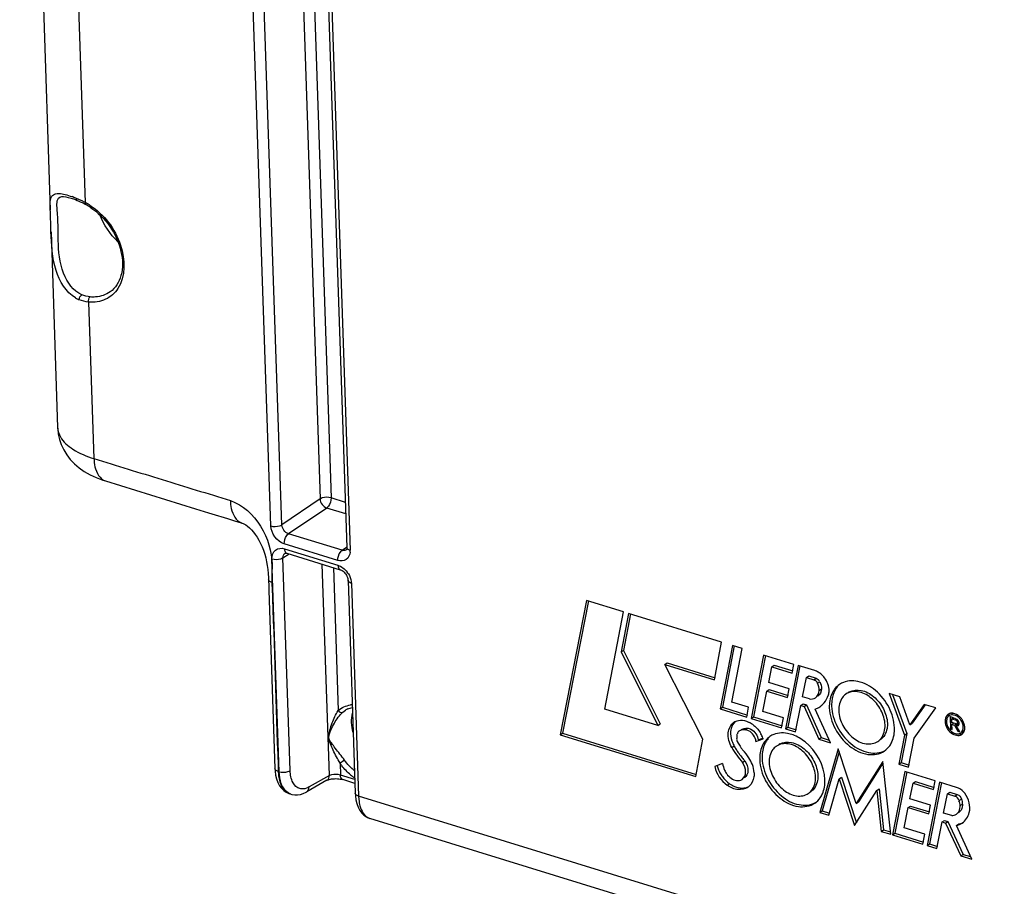
# Model space of a CAD drawing. Units: millimetres. Extents: x 0 to 594, y -34 to 420.
# Drawn here: x 312 to 328, y 61 to 75 of the extents above; entities that cross this region are included whole.
import ezdxf

# ---------------------------------------------------------------- set-up
doc = ezdxf.new("R2010")
doc.units = ezdxf.units.MM
doc.header["$LTSCALE"] = 32.67
doc.layers.get('0').update_dxf_attribs({"linetype": 'CONTINUOUS'})
doc.layers.add('SOLIDES', color=7, linetype='CONTINUOUS')

msp = doc.modelspace()

# ---------------------------------------------------------------- linework, layer by layer
at = {"color": 7, "linetype": 'CONTINUOUS'}
for p, q in [((312.109345, 85.870158), (312.590355, 71.681676)), ((312.60191, 71.340824), (312.706264, 68.262666)), ((321.023598, 65.542856), (320.611244, 63.428681)), ((321.054136, 65.5369), (320.647732, 63.453235)), ((321.607681, 65.362913), (321.023598, 65.542856)), ((321.311021, 63.834189), (321.607681, 65.362913)), ((321.687289, 65.337921), (321.569401, 64.7327)), ((321.717836, 65.331971), (321.605888, 64.757254)), ((323.148252, 64.887831), (321.687289, 65.337921)), ((321.569401, 64.7327), (321.605888, 64.757254)), ((321.605888, 64.757254), (322.185031, 63.60072)), ((323.038802, 64.294682), (323.148252, 64.887831)), ((323.319026, 64.835927), (323.125975, 63.838396)), ((323.349617, 64.830007), (323.162463, 63.862949)), ((323.312651, 63.943798), (323.474422, 64.788053)), ((323.474422, 64.788053), (323.319026, 64.835927)), ((321.569401, 64.7327), (322.148543, 63.576167)), ((323.809874, 64.684707), (323.615338, 63.687125)), ((323.840412, 64.678752), (323.651825, 63.711678)), ((324.285897, 64.538055), (323.809874, 64.684707)), ((322.255426, 64.536023), (322.291914, 64.560577)), ((322.255426, 64.536023), (323.038802, 64.294682)), ((322.856918, 63.359874), (322.255426, 64.536023)), ((322.291914, 64.560577), (323.048874, 64.327374)), ((323.890505, 64.252859), (323.940077, 64.500047)), ((323.940077, 64.500047), (323.976565, 64.524601)), ((323.940077, 64.500047), (324.262431, 64.400737)), ((323.976565, 64.524601), (324.272503, 64.433429)), ((324.352257, 64.520381), (324.157735, 63.523053)), ((324.382794, 64.514424), (324.194223, 63.547607)), ((324.262431, 64.400737), (324.285897, 64.538055)), ((324.614624, 64.439551), (324.352257, 64.520381)), ((324.424582, 64.025697), (324.485331, 64.330634)), ((324.485331, 64.330634), (324.521819, 64.355187)), ((324.485331, 64.330634), (324.603081, 64.294357)), ((324.521819, 64.355187), (324.639569, 64.318911)), ((323.863932, 64.11617), (323.90042, 64.140723)), ((324.212859, 64.153548), (323.890505, 64.252859)), ((323.90042, 64.140723), (324.196646, 64.049462)), ((324.186574, 64.016771), (324.212859, 64.153548)), ((324.685565, 64.126763), (324.722053, 64.151316)), ((323.799988, 63.795784), (323.863932, 64.11617)), ((323.863932, 64.11617), (324.186574, 64.016771)), ((324.530786, 63.992977), (324.424582, 64.025697)), ((325.952309, 64.028054), (325.788326, 64.078573)), ((325.788326, 64.078573), (326.028496, 63.426219)), ((325.839677, 64.062753), (326.064984, 63.450773)), ((326.112805, 63.587947), (325.952309, 64.028054)), ((322.148543, 63.576167), (321.311021, 63.834189)), ((323.125975, 63.838396), (323.162463, 63.862949)), ((323.125975, 63.838396), (323.54764, 63.70849)), ((323.162463, 63.862949), (323.557712, 63.741181)), ((323.575019, 63.862969), (323.312651, 63.943798)), ((323.54764, 63.70849), (323.575019, 63.862969)), ((324.311564, 63.475662), (324.396027, 63.892398)), ((324.396027, 63.892398), (324.432515, 63.916951)), ((324.396027, 63.892398), (324.448033, 63.876375)), ((324.432515, 63.916951), (324.484521, 63.900929)), ((324.448033, 63.876375), (324.484521, 63.900929)), ((324.448033, 63.876375), (324.681206, 63.361283)), ((324.484521, 63.900929), (324.717693, 63.385836)), ((324.861616, 63.305703), (324.62206, 63.834896)), ((326.338846, 63.908798), (326.112805, 63.587947)), ((326.351671, 63.899763), (326.149293, 63.6125)), ((326.181779, 63.376718), (326.518134, 63.853563)), ((326.518134, 63.853563), (326.338846, 63.908798)), ((323.615338, 63.687125), (323.651825, 63.711678)), ((323.615338, 63.687125), (324.09443, 63.539527)), ((323.651825, 63.711678), (324.104502, 63.572218)), ((324.123574, 63.696094), (323.799988, 63.795784)), ((324.09443, 63.539527), (324.123574, 63.696094)), ((326.734798, 63.732687), (326.729086, 63.728843)), ((326.746299, 63.715597), (326.752872, 63.521707)), ((326.779891, 63.702036), (326.768357, 63.707274)), ((326.770819, 63.680245), (326.79342, 63.695454)), ((326.770819, 63.680245), (326.837805, 63.659608)), ((326.772794, 63.621967), (326.770819, 63.680245)), ((326.793428, 63.695521), (326.779891, 63.702036)), ((326.784168, 63.699409), (326.784505, 63.689455)), ((322.148543, 63.576167), (322.185031, 63.60072)), ((323.454674, 63.508407), (323.456373, 63.509511)), ((324.157735, 63.523053), (324.194223, 63.547607)), ((324.157735, 63.523053), (324.311564, 63.475662)), ((324.194223, 63.547607), (324.321636, 63.508354)), ((326.112805, 63.587947), (326.149293, 63.6125)), ((326.752872, 63.521707), (326.775673, 63.53705)), ((326.752872, 63.521707), (326.77644, 63.514446)), ((326.839781, 63.60133), (326.772794, 63.621967)), ((326.773736, 63.594194), (326.795123, 63.608585)), ((326.773736, 63.594194), (326.812933, 63.582118)), ((326.77644, 63.514446), (326.773736, 63.594194)), ((326.786777, 63.622441), (326.787423, 63.603404)), ((326.812933, 63.582118), (326.840311, 63.600541)), ((326.812933, 63.582118), (326.867615, 63.488029)), ((326.842404, 63.576665), (326.878892, 63.601219)), ((326.899654, 63.478159), (326.842404, 63.576665)), ((326.852896, 63.600691), (326.860685, 63.58729)), ((326.887944, 63.623857), (326.857175, 63.603152)), ((320.611244, 63.428681), (320.647732, 63.453235)), ((320.611244, 63.428681), (322.742393, 62.772121)), ((320.647732, 63.453235), (322.752464, 62.804813)), ((322.742393, 62.772121), (322.856918, 63.359874)), ((323.398932, 63.447746), (323.400377, 63.442479)), ((323.419886, 63.484958), (323.418186, 63.483853)), ((323.690484, 63.324139), (323.80445, 63.367758)), ((323.726972, 63.348692), (323.800915, 63.376993)), ((324.681206, 63.361283), (324.717693, 63.385836)), ((324.681206, 63.361283), (324.861616, 63.305703)), ((324.717693, 63.385836), (324.842786, 63.347298)), ((326.028496, 63.426219), (325.938127, 62.969427)), ((326.064984, 63.450773), (325.974615, 62.99398)), ((326.028496, 63.426219), (326.064984, 63.450773)), ((326.091956, 62.922036), (326.181779, 63.376718)), ((326.867615, 63.488029), (326.883696, 63.49885)), ((326.867615, 63.488029), (326.899654, 63.478159)), ((326.947237, 63.483436), (326.931048, 63.472542)), ((323.401901, 63.313004), (323.412234, 63.296414)), ((323.412234, 63.296414), (323.440328, 63.251425)), ((323.440328, 63.251425), (323.459598, 63.220668)), ((324.983709, 63.209934), (324.697465, 62.208162)), ((325.267075, 62.350081), (324.983709, 63.209934)), ((324.999495, 63.162035), (324.733953, 62.232715)), ((323.162308, 62.976264), (323.042121, 62.929434)), ((323.481236, 62.994318), (323.517724, 63.018872)), ((325.684849, 63.009947), (325.267075, 62.350081)), ((325.687956, 62.981776), (325.303563, 62.374635)), ((325.81116, 61.864625), (325.684849, 63.009947)), ((325.938127, 62.969427), (325.974615, 62.99398)), ((325.938127, 62.969427), (326.091956, 62.922036)), ((325.974615, 62.99398), (326.102028, 62.954727)), ((324.836773, 62.165244), (325.00176, 62.73676)), ((325.00176, 62.73676), (325.038248, 62.761313)), ((325.00176, 62.73676), (325.242135, 62.000901)), ((325.038248, 62.761313), (325.271466, 62.047364)), ((326.031507, 62.854265), (325.836957, 61.8566)), ((326.062045, 62.84831), (325.873445, 61.881153)), ((326.50737, 62.707662), (326.031507, 62.854265)), ((325.591498, 62.554315), (325.627986, 62.578869)), ((325.627986, 62.578869), (325.698024, 61.935275)), ((326.112138, 62.422416), (326.16155, 62.669654)), ((326.16155, 62.669654), (326.198038, 62.694208)), ((326.16155, 62.669654), (326.484048, 62.5703)), ((326.198038, 62.694208), (326.49412, 62.602991)), ((326.577373, 62.685509), (326.383072, 61.688432)), ((326.607916, 62.679557), (326.41956, 61.712985)), ((326.484048, 62.5703), (326.50737, 62.707662)), ((326.846881, 62.602479), (326.577373, 62.685509)), ((325.242135, 62.000901), (325.591498, 62.554315)), ((325.591498, 62.554315), (325.661536, 61.910721)), ((326.434476, 62.323111), (326.112138, 62.422416)), ((326.641862, 62.198003), (326.702513, 62.502995)), ((326.702513, 62.502995), (326.739001, 62.527549)), ((326.702513, 62.502995), (326.820263, 62.466719)), ((326.739001, 62.527549), (326.856751, 62.491273)), ((325.267075, 62.350081), (325.303563, 62.374635)), ((326.021627, 61.96515), (326.085423, 62.285538)), ((326.085423, 62.285538), (326.12191, 62.310092)), ((326.085423, 62.285538), (326.408206, 62.186096)), ((326.12191, 62.310092), (326.418277, 62.218788)), ((326.408206, 62.186096), (326.434476, 62.323111)), ((324.697465, 62.208162), (324.733953, 62.232715)), ((324.697465, 62.208162), (324.836773, 62.165244)), ((324.733953, 62.232715), (324.846844, 62.197936)), ((326.770336, 62.158423), (326.641862, 62.198003)), ((326.345213, 61.86546), (326.021627, 61.96515)), ((326.533926, 61.641957), (326.618094, 62.058525)), ((326.618094, 62.058525), (326.654582, 62.083078)), ((326.618094, 62.058525), (326.67026, 62.042453)), ((326.654582, 62.083078), (326.706748, 62.067007)), ((326.67026, 62.042453), (326.706748, 62.067007)), ((326.67026, 62.042453), (326.913456, 61.524445)), ((326.706748, 62.067007), (326.949944, 61.548999)), ((326.843366, 62.002734), (326.879853, 62.027287)), ((327.083997, 61.471905), (326.843366, 62.002734)), ((325.661536, 61.910721), (325.698024, 61.935275)), ((325.661536, 61.910721), (325.81116, 61.864625)), ((325.698024, 61.935275), (325.807073, 61.901679)), ((325.836957, 61.8566), (325.873445, 61.881153)), ((325.836957, 61.8566), (326.315906, 61.709046)), ((325.873445, 61.881153), (326.325978, 61.741738)), ((326.315906, 61.709046), (326.345213, 61.86546)), ((326.383072, 61.688432), (326.41956, 61.712985)), ((326.383072, 61.688432), (326.533926, 61.641957)), ((326.41956, 61.712985), (326.543998, 61.674649)), ((326.913456, 61.524445), (326.949944, 61.548999)), ((326.913456, 61.524445), (327.083997, 61.471905)), ((326.949944, 61.548999), (327.065137, 61.51351))]:
    msp.add_line(p, q, dxfattribs=at)
at = {"color": 9, "linetype": 'CONTINUOUS'}
for p, q in [((324.603081, 64.294357), (324.639569, 64.318911)), ((324.659985, 64.240689), (324.696472, 64.265242)), ((326.837805, 63.659608), (326.84813, 63.666556)), ((323.516456, 63.5094), (323.552943, 63.533953)), ((323.310426, 63.231153), (323.346913, 63.255706)), ((323.23961, 62.635201), (323.276097, 62.659755)), ((326.820263, 62.466719), (326.856751, 62.491273)), ((326.887953, 62.39524), (326.92444, 62.419793)), ((326.902215, 62.316043), (326.938702, 62.340597))]:
    msp.add_line(p, q, dxfattribs=at)
at = {"color": 7, "linetype": 'CONTINUOUS'}
for centre, radius, start, end in [((324.48206, 64.109706), 0.358915, 42.5146352, 47.9646158), ((324.473023, 64.101292), 0.371263, 37.2779253, 42.5293478), ((325.184064, 63.954874), 0.322115, 117.3795832, 123.9405164), ((325.233689, 63.881223), 0.228089, 123.9473867, 126.7799265), ((325.269877, 63.90587), 0.227852, 118.5801191, 123.9540932), ((324.513558, 64.142053), 0.325758, 289.4556702, 303.878149), ((324.516976, 64.136256), 0.31904, 303.9488875, 307.6846341), ((324.511563, 64.142561), 0.327339, 307.7597579, 319.8145575), ((325.455367, 63.90052), 0.574836, 174.6599225, 181.9990708), ((326.777786, 63.657639), 0.086313, 132.0880105, 143.92583), ((326.766568, 63.673159), 0.095573, 120.0277973, 123.8506389), ((326.768012, 63.670418), 0.098669, 108.1530279, 119.9571951), ((326.775103, 63.660506), 0.082388, 123.8643039, 132.0399045), ((326.774508, 63.661358), 0.081349, 120.0277973, 123.8506389), ((326.812022, 63.68434), 0.083217, 108.093433, 123.8124347), ((328.108453, 66.389503), 2.997804, 243.9814025, 244.1579469), ((326.893726, 63.838705), 0.172082, 250.1679333, 252.8292273), ((326.728096, 63.532256), 0.226169, 35.0476798, 41.1483216), ((326.712041, 63.521484), 0.265715, 35.0476798, 41.1483216), ((326.708525, 63.518922), 0.270064, 31.9359294, 35.0642115), ((326.710053, 63.519861), 0.268271, 28.8943563, 31.9384752), ((323.539242, 63.375301), 0.157732, 113.7793443, 121.6933839), ((323.406619, 63.27847), 0.389908, 56.3858035, 62.504216), ((323.387518, 63.249489), 0.424617, 50.8015078, 56.4041554), ((326.860208, 63.601515), 0.027911, 290.869516, 303.6783721), ((326.718248, 63.524248), 0.258977, 22.7056432, 28.9207568), ((323.944425, 63.357684), 0.557448, 173.1036194, 179.5214402), ((323.903628, 63.362079), 0.51642, 171.1140106, 173.0442116), ((323.502223, 63.351678), 0.156661, 117.7205538, 121.7068917), ((323.347961, 63.202663), 0.485451, 21.3128788, 30.242219), ((323.378299, 63.215064), 0.452681, 19.7131379, 21.246394), ((324.089991, 63.135512), 0.322115, 117.3795832, 123.9405164), ((326.900208, 63.644338), 0.210118, 227.4130145, 230.5002001), ((326.865327, 63.526368), 0.081349, 300.0277973, 303.8506389), ((326.900616, 63.552616), 0.083416, 303.8640143, 316.1868445), ((326.850535, 63.529777), 0.123266, 334.8664296, 340.9177005), ((324.373637, 63.817953), 1.214394, 208.894872, 222.7052442), ((323.755903, 63.483121), 0.467886, 198.349487, 203.5917725), ((323.767816, 63.488134), 0.48081, 203.5711365, 205.6438412), ((323.769414, 63.488889), 0.482578, 205.6424498, 208.8947124), ((324.40961, 63.842341), 1.213863, 208.8997714, 211.9758512), ((324.414754, 63.845475), 1.219887, 211.9727738, 213.5014879), ((323.621374, 63.322029), 0.190907, 212.0694127, 224.7254717), ((324.139617, 63.06186), 0.228089, 123.9473867, 126.7799265), ((324.175804, 63.086508), 0.227852, 118.5801191, 123.9540932), ((324.414575, 63.845361), 1.219674, 213.5016685, 215.0331181), ((324.414364, 63.845213), 1.219417, 215.0330944, 215.3343605), ((324.409201, 63.841452), 1.21303, 215.3304858, 219.6382309), ((324.393338, 63.828303), 1.192425, 219.6379264, 222.7507718), ((323.005113, 62.71166), 0.676461, 31.8621325, 44.7246256), ((323.013135, 62.715577), 0.667581, 21.5614161, 31.940029), ((323.564109, 63.068226), 0.499124, 202.3952722, 208.0707928), ((323.577258, 63.075333), 0.514071, 208.0800895, 216.1781984), ((323.448837, 62.769088), 0.200881, 303.9477594, 310.4852023), ((326.724492, 62.307874), 0.322791, 38.922229, 43.9180733)]:
    msp.add_arc(centre, radius, start, end, dxfattribs=at)
for points in [[(324.670696, 64.414424), (324.653055, 64.42483), (324.634198, 64.433521), (324.614624, 64.439551)], [(324.659985, 64.240689), (324.651168, 64.260173), (324.629614, 64.291367), (324.610578, 64.281621)], [(324.639569, 64.318911), (324.660536, 64.312452), (324.686881, 64.292654), (324.684527, 64.270842)], [(324.722386, 64.376284), (324.706476, 64.390614), (324.689139, 64.403544), (324.670696, 64.414424)], [(324.626205, 64.012377), (324.661887, 64.036296), (324.682654, 64.083904), (324.685565, 64.126763)], [(324.685565, 64.126763), (324.685974, 64.165681), (324.67603, 64.205229), (324.659985, 64.240689)], [(324.722053, 64.151316), (324.719142, 64.108458), (324.698375, 64.060849), (324.662693, 64.03693)], [(324.696472, 64.265242), (324.712518, 64.229783), (324.722461, 64.190235), (324.722053, 64.151316)], [(324.975505, 64.188496), (324.935151, 64.141374), (324.907845, 64.081688), (324.893844, 64.021249)], [(324.530786, 63.992977), (324.56292, 63.98841), (324.599245, 63.994305), (324.626205, 64.012377)], [(324.761637, 63.931341), (324.792539, 63.967876), (324.815773, 64.0117), (324.830819, 64.057124)], [(324.893844, 64.021249), (324.888721, 63.999136), (324.885165, 63.976616), (324.883027, 63.954019)], [(323.344355, 63.627813), (323.365093, 63.641752), (323.389296, 63.651285), (323.413852, 63.655911)], [(326.670243, 63.690005), (326.665918, 63.67437), (326.664285, 63.657853), (326.664835, 63.64164)], [(326.713331, 63.752532), (326.69231, 63.738433), (326.676992, 63.714401), (326.670243, 63.690005)], [(326.708022, 63.708463), (326.697081, 63.693486), (326.6909, 63.674682), (326.688769, 63.656256)], [(326.871065, 63.733977), (326.839165, 63.75711), (326.797208, 63.773527), (326.75809, 63.768782)], [(326.835344, 63.676828), (326.823844, 63.680965), (326.812739, 63.686162), (326.801735, 63.691482)], [(326.857048, 63.603189), (326.872777, 63.612754), (326.85879, 63.646404), (326.843559, 63.656743)], [(326.888063, 63.623854), (326.884188, 63.639109), (326.874726, 63.65366), (326.862468, 63.663533)], [(326.912126, 63.696327), (326.899902, 63.710305), (326.886098, 63.723075), (326.871065, 63.733977)], [(326.95192, 63.553196), (326.950614, 63.591706), (326.935392, 63.630596), (326.913255, 63.662135)], [(323.362583, 63.638306), (323.33081, 63.610423), (323.309015, 63.569642), (323.299019, 63.528567)], [(323.516456, 63.5094), (323.486748, 63.510295), (323.455659, 63.504186), (323.42935, 63.490359)], [(323.475642, 63.519643), (323.485733, 63.524093), (323.496338, 63.527506), (323.507113, 63.529862)], [(323.507113, 63.529862), (323.522097, 63.533138), (323.537613, 63.534415), (323.552943, 63.533953)], [(323.655879, 63.578551), (323.700406, 63.542276), (323.738466, 63.496809), (323.767344, 63.447164)], [(326.690276, 63.611813), (326.694163, 63.58904), (326.702351, 63.566743), (326.713513, 63.546516)], [(326.713513, 63.546516), (326.725144, 63.525438), (326.740293, 63.505927), (326.758019, 63.489638)], [(326.875686, 63.578289), (326.888784, 63.587015), (326.891938, 63.6086), (326.888063, 63.623854)], [(326.910641, 63.458808), (326.93916, 63.477936), (326.953083, 63.518876), (326.95192, 63.553196)], [(326.972228, 63.572774), (326.969221, 63.590386), (326.96404, 63.607725), (326.957154, 63.624212)], [(326.967028, 63.489478), (326.970509, 63.499509), (326.972778, 63.510012), (326.973998, 63.52056)], [(323.386996, 63.36234), (323.386849, 63.346754), (323.390911, 63.327519), (323.403752, 63.318686)], [(323.418166, 63.483883), (323.406635, 63.476588), (323.396104, 63.461096), (323.398932, 63.447746)], [(323.881432, 63.369134), (323.868141, 63.353613), (323.856225, 63.336821), (323.845828, 63.319229)], [(326.766557, 63.482205), (326.775517, 63.474822), (326.785142, 63.468154), (326.795303, 63.462539)], [(326.795303, 63.462539), (326.813238, 63.452629), (326.833595, 63.445656), (326.85405, 63.444441)], [(326.85405, 63.444441), (326.871766, 63.443389), (326.89067, 63.447056), (326.906036, 63.455937)], [(326.877418, 63.445384), (326.89754, 63.441378), (326.919416, 63.441642), (326.938913, 63.448032)], [(326.926504, 63.435194), (326.936079, 63.441615), (326.944577, 63.449915), (326.951378, 63.459224)], [(325.709862, 63.173853), (325.743193, 63.196291), (325.772586, 63.225636), (325.795624, 63.258555)], [(323.042121, 62.929434), (323.067627, 62.814099), (323.142554, 62.702529), (323.23961, 62.635201)], [(323.080783, 62.944656), (323.086339, 62.921964), (323.093734, 62.899664), (323.10263, 62.878063)], [(323.162308, 62.976264), (323.171063, 62.941504), (323.182634, 62.90736), (323.196549, 62.874325)], [(323.661628, 62.833225), (323.660152, 62.876747), (323.649958, 62.920393), (323.634002, 62.960912)], [(323.162308, 62.771878), (323.193735, 62.728891), (323.232345, 62.690106), (323.276097, 62.659755)], [(323.3865, 62.711008), (323.415838, 62.707049), (323.448874, 62.712602), (323.473447, 62.729112)], [(326.957009, 62.531772), (326.926744, 62.56319), (326.888572, 62.589635), (326.846881, 62.602479)], [(324.615789, 62.354491), (324.64912, 62.376929), (324.678514, 62.406274), (324.701551, 62.439193)], [(326.887953, 62.39524), (326.877923, 62.426484), (326.851623, 62.457058), (326.820263, 62.466719)], [(326.856751, 62.491273), (326.888111, 62.481611), (326.914411, 62.451038), (326.92444, 62.419793)], [(326.92444, 62.419793), (326.932194, 62.39564), (326.94177, 62.368229), (326.933535, 62.344235)], [(327.042804, 62.359925), (327.03536, 62.414433), (327.010192, 62.467877), (326.975624, 62.510673)], [(326.902215, 62.316043), (326.901324, 62.342318), (326.898087, 62.370627), (326.883889, 62.392753)], [(327.04641, 62.209068), (327.059203, 62.257714), (327.055734, 62.311316), (327.042804, 62.359925)], [(326.770336, 62.158423), (326.795434, 62.158487), (326.821753, 62.165588), (326.842604, 62.17956)], [(326.932513, 62.040735), (326.960436, 62.059509), (326.984849, 62.084466), (327.003591, 62.112411)], [(327.003591, 62.112411), (327.023219, 62.141677), (327.037448, 62.174988), (327.04641, 62.209068)], [(326.843366, 62.002734), (326.874891, 62.009779), (326.905705, 62.022712), (326.932513, 62.040735)], [(326.879853, 62.027287), (326.901594, 62.032146), (326.922918, 62.039724), (326.942759, 62.049853)]]:
    msp.add_open_spline(points, degree=3, dxfattribs=at)
for points, knots in [([(324.830819, 64.057124), (324.837506, 64.077311), (324.851564, 64.171707), (324.812565, 64.2682), (324.768439, 64.326159)], [0, 0, 0, 0, 0.225966303, 1, 1, 1, 1]), ([(325.869685, 63.540045), (325.865975, 63.649498), (325.799958, 63.872473), (325.593099, 64.13501), (325.320206, 64.292624), (325.112663, 64.280649), (325.035929, 64.240906)], [0, 0, 0, 0, 0.264438523, 0.541058243, 0.791339943, 1, 1, 1, 1]), ([(325.004217, 64.222106), (324.950778, 64.186133), (324.860797, 64.070613), (324.841913, 63.929089), (324.844394, 63.855915)], [0, 0, 0, 0, 0.468043287, 1, 1, 1, 1]), ([(325.160875, 64.105958), (325.214963, 64.135431), (325.363109, 64.146688), (325.558978, 64.035328), (325.707623, 63.848226), (325.755167, 63.688661), (325.757823, 63.610302)], [0, 0, 0, 0, 0.208166587, 0.458090193, 0.735028152, 1, 1, 1, 1]), ([(325.097123, 64.063909), (325.079668, 64.05086), (325.012484, 63.983745), (324.99031, 63.882005), (324.992744, 63.810211)], [0, 0, 0, 0, 0.232763363, 1, 1, 1, 1]), ([(325.721335, 63.585748), (325.718597, 63.66651), (325.66837, 63.8307), (325.512858, 64.020033), (325.308727, 64.128229), (325.158095, 64.105289), (325.106317, 64.070434)], [0, 0, 0, 0, 0.267079477, 0.545347571, 0.793707781, 1, 1, 1, 1]), ([(324.844394, 63.855915), (324.848247, 63.742265), (324.918927, 63.511213), (325.137768, 63.244778), (325.425026, 63.092523), (325.636999, 63.124804), (325.709862, 63.173853)], [0, 0, 0, 0, 0.267079477, 0.545347571, 0.793707781, 1, 1, 1, 1]), ([(324.880882, 63.880468), (324.88462, 63.770199), (324.951525, 63.545655), (325.160701, 63.282361), (325.436333, 63.125652), (325.644808, 63.141494), (325.720921, 63.182968)], [0, 0, 0, 0, 0.264971848, 0.541909807, 0.791833413, 1, 1, 1, 1]), ([(324.992744, 63.810211), (324.995482, 63.72945), (325.045709, 63.56526), (325.201221, 63.375926), (325.405352, 63.267731), (325.555984, 63.290671), (325.607762, 63.325526)], [0, 0, 0, 0, 0.267079477, 0.545347571, 0.793707781, 1, 1, 1, 1]), ([(323.413852, 63.655911), (323.456159, 63.66388), (323.51839, 63.655574), (323.57237, 63.631742), (323.586633, 63.624336)], [0, 0, 0, 0, 0.72817414, 1, 1, 1, 1]), ([(326.688769, 63.656256), (326.688357, 63.652693), (326.687805, 63.645454), (326.687791, 63.638194), (326.687916, 63.63453)], [0, 0, 0, 0, 0.494525447, 1, 1, 1, 1]), ([(326.719233, 63.744372), (326.717188, 63.740903), (326.713433, 63.733637), (326.710437, 63.72603), (326.709103, 63.722115)], [0, 0, 0, 0, 0.493304343, 1, 1, 1, 1]), ([(326.732711, 63.762475), (326.730166, 63.759745), (326.725334, 63.753942), (326.721163, 63.747648), (326.719233, 63.744372)], [0, 0, 0, 0, 0.495328067, 1, 1, 1, 1]), ([(326.898403, 63.681078), (326.886786, 63.694361), (326.844338, 63.734811), (326.770179, 63.752815), (326.733799, 63.731788)], [0, 0, 0, 0, 0.29575695, 1, 1, 1, 1]), ([(326.75809, 63.768782), (326.754526, 63.76835), (326.747498, 63.767159), (326.740621, 63.765279), (326.737271, 63.764176)], [0, 0, 0, 0, 0.504463965, 1, 1, 1, 1]), ([(326.768357, 63.707274), (326.764716, 63.708855), (326.757446, 63.711854), (326.750018, 63.714451), (326.746299, 63.715597)], [0, 0, 0, 0, 0.504936745, 1, 1, 1, 1]), ([(326.843559, 63.656743), (326.842639, 63.657368), (326.84079, 63.658475), (326.838795, 63.659303), (326.837805, 63.659608)], [0, 0, 0, 0, 0.517638493, 1, 1, 1, 1]), ([(326.853297, 63.66977), (326.851613, 63.670716), (326.848231, 63.672414), (326.844688, 63.673749), (326.842924, 63.674292)], [0, 0, 0, 0, 0.5113195, 1, 1, 1, 1]), ([(326.862468, 63.663533), (326.861008, 63.664709), (326.858034, 63.666918), (326.854887, 63.668875), (326.853297, 63.66977)], [0, 0, 0, 0, 0.506837594, 1, 1, 1, 1]), ([(323.310426, 63.231153), (323.272307, 63.300216), (323.22607, 63.443181), (323.292177, 63.592744), (323.344355, 63.627813)], [0, 0, 0, 0, 0.556494353, 1, 1, 1, 1]), ([(323.299019, 63.528567), (323.295443, 63.513872), (323.285553, 63.449511), (323.296165, 63.383052), (323.311807, 63.335824)], [0, 0, 0, 0, 0.233136309, 1, 1, 1, 1]), ([(323.690484, 63.324139), (323.683733, 63.391993), (323.62376, 63.482352), (323.536811, 63.508787), (323.516456, 63.5094)], [0, 0, 0, 0, 0.770029183, 1, 1, 1, 1]), ([(323.552943, 63.533953), (323.573276, 63.533341), (323.660153, 63.506748), (323.720221, 63.416551), (323.726972, 63.348692)], [0, 0, 0, 0, 0.229760441, 1, 1, 1, 1]), ([(325.607762, 63.325526), (325.626556, 63.338177), (325.699419, 63.404795), (325.72386, 63.511282), (325.721335, 63.585748)], [0, 0, 0, 0, 0.23316865, 1, 1, 1, 1]), ([(325.757823, 63.610302), (325.75874, 63.58326), (325.754118, 63.48699), (325.702269, 63.389143), (325.64444, 63.350197)], [0, 0, 0, 0, 0.279581577, 1, 1, 1, 1]), ([(325.795624, 63.258555), (325.808764, 63.277332), (325.857194, 63.363145), (325.87223, 63.464986), (325.869685, 63.540045)], [0, 0, 0, 0, 0.233809988, 1, 1, 1, 1]), ([(326.664835, 63.64164), (326.667162, 63.573002), (326.72588, 63.447597), (326.880238, 63.404164), (326.926504, 63.435194)], [0, 0, 0, 0, 0.55213804, 1, 1, 1, 1]), ([(326.687916, 63.63453), (326.688043, 63.630774), (326.68858, 63.623168), (326.689626, 63.615617), (326.690276, 63.611813)], [0, 0, 0, 0, 0.493366832, 1, 1, 1, 1]), ([(326.839781, 63.60133), (326.841574, 63.600777), (326.845265, 63.600129), (326.849003, 63.600404), (326.850794, 63.60077)], [0, 0, 0, 0, 0.506627687, 1, 1, 1, 1]), ([(326.842404, 63.576665), (326.846979, 63.574834), (326.856312, 63.572605), (326.865957, 63.573836), (326.870151, 63.575436)], [0, 0, 0, 0, 0.523291021, 1, 1, 1, 1]), ([(326.850794, 63.60077), (326.851902, 63.600996), (326.854069, 63.601623), (326.856098, 63.602611), (326.857048, 63.603189)], [0, 0, 0, 0, 0.504431775, 1, 1, 1, 1]), ([(326.878892, 63.601219), (326.880475, 63.600585), (326.883662, 63.599497), (326.886949, 63.598759), (326.888582, 63.598491)], [0, 0, 0, 0, 0.50750307, 1, 1, 1, 1]), ([(326.975, 63.546085), (326.974851, 63.550498), (326.97422, 63.559433), (326.972991, 63.568305), (326.972228, 63.572774)], [0, 0, 0, 0, 0.493366832, 1, 1, 1, 1]), ([(326.973998, 63.52056), (326.974482, 63.524745), (326.975131, 63.533251), (326.975146, 63.541781), (326.975, 63.546085)], [0, 0, 0, 0, 0.494525447, 1, 1, 1, 1]), ([(323.910144, 63.402744), (323.856705, 63.36677), (323.766725, 63.251251), (323.74784, 63.109727), (323.750321, 63.036553)], [0, 0, 0, 0, 0.468043287, 1, 1, 1, 1]), ([(324.274121, 63.427544), (324.245183, 63.438282), (324.137367, 63.469533), (324.014365, 63.459098), (323.941856, 63.421543)], [0, 0, 0, 0, 0.274308943, 1, 1, 1, 1]), ([(324.775612, 62.720683), (324.767991, 62.945484), (324.599959, 63.248867), (324.342177, 63.40229), (324.274121, 63.427544)], [0, 0, 0, 0, 0.756016202, 1, 1, 1, 1]), ([(326.951378, 63.459224), (326.953436, 63.462042), (326.957317, 63.467948), (326.960614, 63.474197), (326.96213, 63.477422)], [0, 0, 0, 0, 0.494757343, 1, 1, 1, 1]), ([(323.845828, 63.319229), (323.835189, 63.301227), (323.796468, 63.22076), (323.784503, 63.129115), (323.786809, 63.061106)], [0, 0, 0, 0, 0.235059365, 1, 1, 1, 1]), ([(324.00305, 63.244546), (323.985595, 63.231498), (323.918411, 63.164383), (323.896237, 63.062643), (323.898671, 62.990849)], [0, 0, 0, 0, 0.232763363, 1, 1, 1, 1]), ([(324.627262, 62.766386), (324.624524, 62.847148), (324.574297, 63.011338), (324.418785, 63.200671), (324.214654, 63.308867), (324.064022, 63.285927), (324.012245, 63.251072)], [0, 0, 0, 0, 0.267079477, 0.545347571, 0.793707781, 1, 1, 1, 1]), ([(324.066803, 63.286596), (324.12089, 63.316069), (324.269036, 63.327326), (324.464905, 63.215966), (324.61355, 63.028864), (324.661094, 62.869299), (324.66375, 62.79094)], [0, 0, 0, 0, 0.208166587, 0.458090193, 0.735028152, 1, 1, 1, 1]), ([(323.750321, 63.036553), (323.754174, 62.922903), (323.824855, 62.69185), (324.043695, 62.425416), (324.330953, 62.273161), (324.542927, 62.305442), (324.615789, 62.354491)], [0, 0, 0, 0, 0.267079477, 0.545347571, 0.793707781, 1, 1, 1, 1]), ([(323.786809, 63.061106), (323.790547, 62.950837), (323.857452, 62.726293), (324.066628, 62.462998), (324.342261, 62.30629), (324.550735, 62.322132), (324.626848, 62.363606)], [0, 0, 0, 0, 0.264971848, 0.541909807, 0.791833413, 1, 1, 1, 1]), ([(323.473447, 62.729112), (323.508244, 62.752491), (323.548568, 62.856353), (323.510668, 62.95009), (323.481236, 62.994318)], [0, 0, 0, 0, 0.441064276, 1, 1, 1, 1]), ([(323.517724, 63.018872), (323.547156, 62.974644), (323.585057, 62.880904), (323.544729, 62.777043), (323.50993, 62.753663)], [0, 0, 0, 0, 0.558927327, 1, 1, 1, 1]), ([(323.898671, 62.990849), (323.901409, 62.910087), (323.951636, 62.745897), (324.107148, 62.556564), (324.311279, 62.448369), (324.461911, 62.471308), (324.513689, 62.506164)], [0, 0, 0, 0, 0.267079477, 0.545347571, 0.793707781, 1, 1, 1, 1]), ([(323.196549, 62.874325), (323.205453, 62.853186), (323.247044, 62.779145), (323.324648, 62.719355), (323.3865, 62.711008)], [0, 0, 0, 0, 0.268751902, 1, 1, 1, 1]), ([(323.661628, 62.833225), (323.662366, 62.811441), (323.658949, 62.733056), (323.62257, 62.653276), (323.57926, 62.616303)], [0, 0, 0, 0, 0.276807717, 1, 1, 1, 1]), ([(324.513689, 62.506164), (324.532483, 62.518815), (324.605347, 62.585433), (324.629787, 62.69192), (324.627262, 62.766386)], [0, 0, 0, 0, 0.23316865, 1, 1, 1, 1]), ([(324.66375, 62.79094), (324.664667, 62.763898), (324.660045, 62.667628), (324.608196, 62.569781), (324.550367, 62.530834)], [0, 0, 0, 0, 0.279581577, 1, 1, 1, 1]), ([(323.561017, 62.602448), (323.518283, 62.573677), (323.397032, 62.550741), (323.289889, 62.600323), (323.23961, 62.635201)], [0, 0, 0, 0, 0.457072654, 1, 1, 1, 1]), ([(323.276097, 62.659755), (323.300833, 62.642596), (323.391182, 62.590419), (323.514417, 62.581094), (323.580511, 62.616735)], [0, 0, 0, 0, 0.286173937, 1, 1, 1, 1]), ([(324.701551, 62.439193), (324.714691, 62.45797), (324.763121, 62.543783), (324.778157, 62.645624), (324.775612, 62.720683)], [0, 0, 0, 0, 0.233809988, 1, 1, 1, 1]), ([(326.842604, 62.17956), (326.873013, 62.199936), (326.900224, 62.251336), (326.902696, 62.301858), (326.902215, 62.316043)], [0, 0, 0, 0, 0.720588282, 1, 1, 1, 1]), ([(326.938702, 62.340597), (326.939183, 62.326411), (326.936712, 62.275889), (326.9095, 62.22449), (326.879091, 62.204113)], [0, 0, 0, 0, 0.279411718, 1, 1, 1, 1])]:
    msp.add_open_spline(points, degree=3, knots=knots, dxfattribs=at)
at = {"layer": 'SOLIDES', "color": 9, "linetype": 'CONTINUOUS'}
for p, q in [((312.680831, 85.376379), (313.14108, 71.800279)), ((316.060005, 66.71584), (315.553194, 81.665404)), ((316.233109, 66.732867), (315.726299, 81.682397)), ((316.343519, 81.581615), (316.833159, 67.138552)), ((316.519033, 81.527543), (317.006263, 67.155562)), ((316.802099, 81.280644), (317.30891, 66.33108)), ((312.738656, 71.883978), (312.739189, 71.884328)), ((313.010764, 71.835058), (313.010961, 71.834976)), ((313.194145, 70.235012), (313.277579, 67.773757)), ((316.833159, 67.138552), (316.233109, 66.732867)), ((317.232895, 67.085742), (317.006263, 67.155562)), ((316.938311, 66.996707), (316.338104, 66.591054)), ((317.239054, 66.904054), (316.938311, 66.996707)), ((315.598775, 66.762692), (315.60108, 66.761933)), ((317.181598, 66.331192), (316.338104, 66.591054)), ((317.113606, 66.172349), (316.270309, 66.43215)), ((316.27288, 66.356318), (317.116177, 66.096517)), ((317.181598, 66.331192), (317.252244, 66.382422)), ((316.191073, 62.849711), (316.077575, 66.197586)), ((316.25068, 66.214579), (316.34663, 66.274388)), ((316.364177, 62.866721), (316.25068, 66.214579)), ((316.980556, 62.790413), (316.867898, 66.113797)), ((317.043413, 66.059725), (317.119643, 63.811165)), ((316.075308, 65.838743), (316.075724, 65.824717)), ((317.32648, 65.812826), (317.439978, 62.464951)), ((317.194158, 63.786343), (317.23193, 63.815381)), ((316.968437, 63.38392), (316.972678, 63.386447)), ((316.173117, 62.951888), (316.176428, 62.854222)), ((317.147771, 62.981468), (317.15395, 62.796069)), ((316.191073, 62.849711), (316.176428, 62.854222)), ((316.980556, 62.790413), (316.662493, 62.608918)), ((317.380689, 62.726216), (317.15395, 62.796069)), ((330.389518, 58.475483), (317.439978, 62.464951))]:
    msp.add_line(p, q, dxfattribs=at)
at = {"layer": 'SOLIDES', "color": 7, "linetype": 'CONTINUOUS'}
for p, q in [((316.750146, 81.325516), (317.256958, 66.375952)), ((312.968893, 71.851633), (313.010762, 71.835052)), ((313.010961, 71.834976), (313.027892, 71.827787)), ((313.027892, 71.827787), (313.058192, 71.814281)), ((313.058192, 71.814281), (313.089479, 71.799514)), ((313.089479, 71.799514), (313.121633, 71.783504)), ((313.121633, 71.783504), (313.148237, 71.769642)), ((312.706229, 68.263772), (312.706264, 68.262669)), ((313.458448, 67.421993), (314.873906, 66.985921)), ((316.283321, 66.287728), (316.283622, 66.287916)), ((317.248887, 66.339012), (317.2488, 66.33895)), ((316.309052, 66.285965), (317.152349, 66.026164)), ((316.022491, 65.899859), (316.02372, 65.870695)), ((316.023593, 65.870818), (316.027415, 65.764279)), ((317.274527, 65.857698), (317.388025, 62.509822)), ((316.027415, 65.764279), (316.029563, 65.69801)), ((316.029563, 65.69801), (316.124476, 62.899094)), ((316.135076, 62.797027), (316.149442, 62.736295)), ((317.152245, 62.73454), (317.172389, 62.730492)), ((317.172389, 62.730492), (317.190219, 62.725687)), ((317.382717, 62.666382), (317.19023, 62.725683)), ((316.942618, 62.714078), (316.624316, 62.532446)), ((316.375174, 62.49695), (316.354083, 62.503448)), ((316.374806, 62.497077), (316.391563, 62.492466)), ((316.391563, 62.492466), (316.434768, 62.485654)), ((316.624088, 62.532317), (316.624316, 62.532447)), ((317.398419, 62.408891), (317.412715, 62.347965)), ((330.57362, 58.122722), (317.617604, 62.114185))]:
    msp.add_line(p, q, dxfattribs=at)
for points in [[(312.738452, 71.883865), (312.741384, 71.885673), (312.755142, 71.890898), (312.774236, 71.893765), (312.800101, 71.89377), (312.833351, 71.889983), (312.872924, 71.881857)], [(312.872924, 71.881857), (312.918134, 71.869165), (312.968893, 71.851633)], [(312.706228, 68.263774), (312.707061, 68.245074), (312.716542, 68.160234), (312.735505, 68.075887), (312.763991, 67.993044), (312.80196, 67.912573), (312.84935, 67.835208), (312.9058, 67.761946), (312.970827, 67.693587), (313.044243, 67.630434), (313.12583, 67.572791), (313.215436, 67.520877), (313.313278, 67.474728), (313.419691, 67.434469), (313.458426, 67.422)], [(314.873906, 66.985921), (315.081571, 66.921944), (315.132133, 66.906363)], [(315.132133, 66.906363), (315.377657, 66.830709), (315.470288, 66.802158)], [(315.470288, 66.802158), (315.556888, 66.775712), (315.594958, 66.763754), (315.598727, 66.762545)], [(315.60108, 66.761933), (315.605491, 66.760573), (315.623918, 66.753745), (315.643194, 66.744111), (315.666847, 66.729537), (315.693991, 66.709516), (315.723415, 66.6841), (315.754027, 66.653584), (315.784896, 66.618386), (315.815215, 66.579058), (315.844456, 66.536013), (315.872339, 66.489381), (315.898529, 66.439398), (315.922638, 66.386507), (315.944388, 66.331064), (315.963664, 66.273096), (315.98024, 66.213045)], [(316.283299, 66.287703), (316.283313, 66.287742), (316.284053, 66.288128), (316.286162, 66.288694), (316.289938, 66.289058), (316.295563, 66.288825), (316.30308, 66.287567), (316.309054, 66.285965)], [(317.256959, 66.375921), (317.256998, 66.36967), (317.256127, 66.358692), (317.254342, 66.35011), (317.252214, 66.344198), (317.250494, 66.340982), (317.249554, 66.339669), (317.248965, 66.339078), (317.248841, 66.338988)], [(315.98024, 66.213045), (315.993872, 66.151958), (316.004404, 66.09177), (316.012369, 66.031405)], [(316.012369, 66.031405), (316.018352, 65.967514), (316.022491, 65.899859)], [(317.152353, 66.026163), (317.157312, 66.024482), (317.169625, 66.019084), (317.183143, 66.011286), (317.19721, 66.001102), (317.211222, 65.988705), (317.224678, 65.974347), (317.237108, 65.958398), (317.248103, 65.941327), (317.257318, 65.923736)], [(317.257318, 65.923736), (317.264618, 65.906047), (317.269955, 65.888582), (317.27326, 65.871863), (317.274528, 65.857664)], [(316.124467, 62.899411), (316.126828, 62.859568), (316.135076, 62.797027)], [(316.149442, 62.736295), (316.170262, 62.679404), (316.196494, 62.629753), (316.227003, 62.588241), (316.26183, 62.553889)], [(316.942617, 62.71408), (316.945644, 62.715704), (316.953752, 62.719442), (316.965107, 62.723723), (316.979547, 62.72811), (316.996511, 62.732153), (317.015635, 62.735576), (317.036666, 62.738193)], [(317.036666, 62.738193), (317.059153, 62.739832), (317.0828, 62.740335)], [(317.0828, 62.740335), (317.106874, 62.739585), (317.130178, 62.737624), (317.152245, 62.73454)], [(316.26183, 62.553889), (316.300698, 62.526731), (316.342816, 62.507205), (316.354425, 62.503343)], [(316.434768, 62.485654), (316.479895, 62.485757), (316.525482, 62.492907), (316.570786, 62.506913), (316.615634, 62.527653), (316.624077, 62.532338)], [(317.388032, 62.510161), (317.3903, 62.471349), (317.398419, 62.408891)], [(317.412715, 62.347965), (317.433552, 62.290718), (317.459828, 62.24085), (317.49029, 62.199288), (317.525009, 62.164927), (317.563761, 62.137755), (317.605737, 62.118176), (317.618121, 62.114038)]]:
    msp.add_lwpolyline(points, dxfattribs=at)
for centre, radius, start, end in [((312.430676, 70.527885), 1.455184, 67.3213848, 69.8423367), ((312.714819, 70.95571), 0.922137, 56.976388, 61.9646664), ((313.241541, 70.733477), 0.501198, 239.3882373, 247.0278522), ((317.388643, 63.57577), 0.286308, 114.2966125, 123.1858782)]:
    msp.add_arc(centre, radius, start, end, dxfattribs=at)
at = {"layer": 'SOLIDES', "color": 9, "linetype": 'CONTINUOUS'}
for centre, radius, start, end in [((312.323843, 70.269477), 1.734803, 65.624333, 67.35637), ((312.254596, 70.115378), 1.903746, 64.8211659, 65.6401282), ((312.19728, 69.994019), 2.037959, 63.2304875, 64.8144568), ((312.150248, 69.900087), 2.143007, 62.4607585, 63.2389356), ((312.696755, 70.96429), 0.946733, 60.7099354, 62.0095169), ((312.671562, 70.920061), 0.997632, 57.0916349, 60.6907694), ((312.994506, 68.272442), 0.288408, 181.9419248, 182.7439988), ((317.21144, 66.42397), 0.09746, 252.1691711, 260.0467726), ((317.081905, 66.323183), 0.227142, 354.6366713, 1.9924766), ((316.979824, 65.778621), 0.35092, 31.2370107, 36.5261677), ((317.368289, 63.488669), 0.413807, 93.8499289, 97.7296833), ((318.404799, 61.272503), 2.121481, 123.9594514, 126.3363256), ((317.933659, 63.534825), 0.961159, 215.1500209, 218.1827547), ((317.843214, 63.43862), 0.828822, 230.4167055, 235.9974551), ((316.404902, 62.667408), 0.171668, 242.8731514, 247.8842503), ((316.403875, 62.664938), 0.168993, 247.89177, 250.9822979), ((316.403607, 62.664176), 0.168184, 250.983821, 252.8754066), ((318.217832, 62.49079), 0.778283, 181.9026143, 185.9363369), ((317.668501, 62.278075), 0.171634, 243.5288286, 244.9616102), ((317.667357, 62.27553), 0.168844, 244.9476822, 252.8735743)]:
    msp.add_arc(centre, radius, start, end, dxfattribs=at)
at = {"layer": 'SOLIDES', "color": 7, "linetype": 'CONTINUOUS'}
for points, knots in [([(312.590262, 71.685228), (312.588608, 71.729889), (312.58537, 71.800551), (312.603453, 71.901608), (312.683535, 71.949399), (312.742734, 71.942279), (312.776172, 71.937032)], [0, 0, 0, 0, 0.344573521, 0.558092603, 0.739032312, 1, 1, 1, 1]), ([(313.217369, 71.728872), (313.338232, 71.650449), (313.547822, 71.439284), (313.723446, 71.054833), (313.743544, 70.668781), (313.615153, 70.455241), (313.531967, 70.396214)], [0, 0, 0, 0, 0.278660488, 0.558815101, 0.802719434, 1, 1, 1, 1]), ([(312.601805, 71.34446), (312.600782, 71.376573), (312.597785, 71.49019), (312.593279, 71.603759), (312.590262, 71.685228)], [0, 0, 0, 0, 0.28269348, 1, 1, 1, 1]), ([(312.986322, 70.302126), (312.835334, 70.391328), (312.623422, 70.75799), (312.608368, 71.138452), (312.601805, 71.34446)], [0, 0, 0, 0, 0.45970457, 1, 1, 1, 1])]:
    msp.add_open_spline(points, degree=3, knots=knots, dxfattribs=at)
at = {"layer": 'SOLIDES', "color": 9, "linetype": 'CONTINUOUS'}
for points, knots in [([(313.086671, 70.349015), (312.951029, 70.407696), (312.74521, 70.704773), (312.708441, 71.204444), (312.717716, 71.564304), (312.684362, 71.847901), (312.738477, 71.883882)], [0, 0, 0, 0, 0.268625925, 0.585581148, 0.88188275, 1, 1, 1, 1]), ([(313.213573, 71.757614), (313.435559, 71.614076), (313.760384, 71.205148), (313.77832, 70.639195), (313.654343, 70.449261)], [0, 0, 0, 0, 0.538210633, 1, 1, 1, 1]), ([(313.654343, 70.449261), (313.60724, 70.3771), (313.467629, 70.252465), (313.283615, 70.227742), (313.194145, 70.235012)], [0, 0, 0, 0, 0.48979282, 1, 1, 1, 1]), ([(313.531967, 70.396213), (313.466364, 70.349671), (313.35584, 70.313034), (313.246552, 70.314128), (313.217811, 70.316464)], [0, 0, 0, 0, 0.736108028, 1, 1, 1, 1]), ([(312.706429, 68.258635), (312.708814, 68.208877), (312.75583, 68.068461), (312.963676, 67.890643), (313.161922, 67.809389), (313.277579, 67.773757)], [0, 0, 0, 0, 0.189602665, 0.53937145, 1, 1, 1, 1]), ([(313.277579, 67.773757), (313.635169, 67.663592), (314.172056, 67.499889), (314.885894, 67.275439), (315.24616, 67.173496), (315.423115, 67.112765)], [0, 0, 0, 0, 0.499999985, 0.750000664, 1, 1, 1, 1]), ([(313.277585, 67.773756), (313.279043, 67.730739), (313.29095, 67.599565), (313.369888, 67.449281), (313.458425, 67.421997)], [0, 0, 0, 0, 0.317209996, 1, 1, 1, 1]), ([(315.423061, 67.112728), (315.424341, 67.070339), (315.435784, 66.940377), (315.511763, 66.792027), (315.598774, 66.76269)], [0, 0, 0, 0, 0.31593151, 1, 1, 1, 1]), ([(315.423115, 67.112765), (315.621771, 67.050542), (315.952559, 66.730703), (316.075357, 66.313965), (316.080767, 66.10342)], [0, 0, 0, 0, 0.497083433, 1, 1, 1, 1]), ([(317.006263, 67.155562), (316.962501, 67.169044), (316.899071, 67.167995), (316.844099, 67.14566), (316.833159, 67.138552)], [0, 0, 0, 0, 0.778264412, 1, 1, 1, 1]), ([(317.006263, 67.155562), (317.007816, 67.109746), (316.989202, 67.047882), (316.948878, 67.004104), (316.938311, 66.996707)], [0, 0, 0, 0, 0.780398724, 1, 1, 1, 1]), ([(316.060005, 66.71584), (316.103767, 66.702358), (316.167198, 66.703407), (316.222169, 66.725743), (316.233109, 66.73285)], [0, 0, 0, 0, 0.778264403, 1, 1, 1, 1]), ([(316.270309, 66.43215), (316.268755, 66.477972), (316.287429, 66.539796), (316.327702, 66.583614), (316.338261, 66.591005)], [0, 0, 0, 0, 0.780569706, 1, 1, 1, 1]), ([(316.077575, 66.197586), (316.075916, 66.247004), (316.108732, 66.360383), (316.22742, 66.370318), (316.27288, 66.356318)], [0, 0, 0, 0, 0.509682834, 1, 1, 1, 1]), ([(316.27288, 66.356318), (316.273134, 66.348801), (316.275509, 66.324725), (316.286536, 66.298232), (316.301251, 66.289433)], [0, 0, 0, 0, 0.304911514, 1, 1, 1, 1]), ([(316.301251, 66.289433), (316.302481, 66.288698), (316.305016, 66.287376), (316.307693, 66.286372), (316.30905, 66.285957)], [0, 0, 0, 0, 0.502473872, 1, 1, 1, 1]), ([(317.113606, 66.172349), (317.112052, 66.218171), (317.130726, 66.279995), (317.170999, 66.323813), (317.181558, 66.331204)], [0, 0, 0, 0, 0.780569719, 1, 1, 1, 1]), ([(317.308053, 66.301952), (317.30389, 66.258133), (317.260389, 66.162865), (317.155734, 66.15938), (317.113606, 66.172349)], [0, 0, 0, 0, 0.499637524, 1, 1, 1, 1]), ([(317.30891, 66.33108), (317.301602, 66.333332), (317.28037, 66.341129), (317.257486, 66.360084), (317.256945, 66.375921)], [0, 0, 0, 0, 0.325518955, 1, 1, 1, 1]), ([(316.077575, 66.197586), (316.121336, 66.184104), (316.184767, 66.185153), (316.239739, 66.207489), (316.250679, 66.214596)], [0, 0, 0, 0, 0.778264519, 1, 1, 1, 1]), ([(317.116177, 66.096517), (317.116467, 66.087947), (317.118928, 66.061742), (317.1346, 66.031581), (317.152347, 66.026156)], [0, 0, 0, 0, 0.316024523, 1, 1, 1, 1]), ([(316.075725, 65.824717), (316.068248, 65.827003), (316.046721, 65.834794), (316.023415, 65.854666), (316.023579, 65.870692)], [0, 0, 0, 0, 0.327879108, 1, 1, 1, 1]), ([(317.32648, 65.812826), (317.319172, 65.815078), (317.297941, 65.822875), (317.275058, 65.841827), (317.274514, 65.857663)], [0, 0, 0, 0, 0.325512451, 1, 1, 1, 1]), ([(316.968437, 63.38392), (316.96703, 63.42379), (316.988284, 63.502505), (317.031702, 63.647365), (317.08012, 63.750467), (317.119643, 63.811165)], [0, 0, 0, 0, 0.262229977, 0.523910426, 1, 1, 1, 1]), ([(317.119643, 63.811165), (317.124597, 63.804814), (317.143166, 63.785677), (317.178059, 63.775796), (317.194158, 63.786343)], [0, 0, 0, 0, 0.2950403, 1, 1, 1, 1]), ([(316.972678, 63.386447), (316.971251, 63.427132), (317.006379, 63.505345), (317.070701, 63.643215), (317.139886, 63.737724), (317.194158, 63.786343)], [0, 0, 0, 0, 0.263747602, 0.527929121, 1, 1, 1, 1]), ([(317.147771, 62.981468), (317.111912, 63.051216), (317.055192, 63.15024), (316.996165, 63.284198), (316.969809, 63.350078), (316.968437, 63.38392)], [0, 0, 0, 0, 0.532174591, 0.77017319, 1, 1, 1, 1]), ([(317.219727, 63.03213), (317.174191, 63.096798), (317.098576, 63.182982), (317.015396, 63.297476), (316.973948, 63.354958), (316.972678, 63.386447)], [0, 0, 0, 0, 0.547121471, 0.781992805, 1, 1, 1, 1]), ([(316.176428, 62.854222), (316.169116, 62.856475), (316.147878, 62.864273), (316.124985, 62.883252), (316.124462, 62.899093)], [0, 0, 0, 0, 0.325574999, 1, 1, 1, 1]), ([(316.18221, 62.782013), (316.18624, 62.750934), (316.205238, 62.651183), (316.262689, 62.547365), (316.326629, 62.514624)], [0, 0, 0, 0, 0.303753155, 1, 1, 1, 1]), ([(316.191073, 62.849711), (316.234834, 62.836229), (316.298265, 62.837277), (316.353236, 62.859613), (316.364177, 62.866721)], [0, 0, 0, 0, 0.778264403, 1, 1, 1, 1]), ([(316.24677, 62.612121), (316.238132, 62.628191), (316.205217, 62.703333), (316.193226, 62.78623), (316.191073, 62.849711)], [0, 0, 0, 0, 0.223138937, 1, 1, 1, 1]), ([(316.517445, 62.58279), (316.471262, 62.595112), (316.382115, 62.686119), (316.366385, 62.801634), (316.364177, 62.866721)], [0, 0, 0, 0, 0.423284491, 1, 1, 1, 1]), ([(317.15395, 62.796071), (317.110063, 62.809575), (317.048446, 62.812099), (316.991805, 62.795943), (316.980556, 62.790413)], [0, 0, 0, 0, 0.785551882, 1, 1, 1, 1]), ([(317.190218, 62.725682), (317.172474, 62.731101), (317.156802, 62.761264), (317.154347, 62.787465), (317.154057, 62.796036)], [0, 0, 0, 0, 0.683885257, 1, 1, 1, 1]), ([(317.439978, 62.464951), (317.432665, 62.467203), (317.411427, 62.475002), (317.388534, 62.49398), (317.388011, 62.509822)], [0, 0, 0, 0, 0.325575264, 1, 1, 1, 1]), ([(317.443722, 62.410298), (317.447216, 62.37693), (317.464647, 62.27086), (317.524047, 62.158269), (317.591995, 62.124436)], [0, 0, 0, 0, 0.306517333, 1, 1, 1, 1])]:
    msp.add_open_spline(points, degree=3, knots=knots, dxfattribs=at)
at = {"layer": 'SOLIDES', "color": 7, "linetype": 'CONTINUOUS'}
for points in [[(312.776172, 71.937032), (312.792382, 71.934488), (312.808474, 71.931139), (312.824419, 71.927269)], [(312.824419, 71.927269), (312.860945, 71.918404), (312.896846, 71.906863), (312.932139, 71.893936)], [(317.270838, 63.836719), (317.29347, 63.846949), (317.317567, 63.854322), (317.34199, 63.85884)], [(317.375706, 62.863845), (317.316421, 62.912169), (317.263759, 62.969591), (317.219727, 63.03213)]]:
    msp.add_open_spline(points, degree=3, dxfattribs=at)
at = {"layer": 'SOLIDES', "color": 9, "linetype": 'CONTINUOUS'}
for points in [[(312.991741, 71.870558), (312.992222, 71.85714), (312.998408, 71.840312), (313.010761, 71.835052)], [(313.14108, 71.800279), (313.139351, 71.789933), (313.138969, 71.774555), (313.148233, 71.769636)], [(313.653973, 71.184803), (313.529811, 71.300113), (313.430229, 71.448052), (313.370007, 71.606436)], [(313.045979, 70.27205), (313.045032, 70.301068), (313.061068, 70.335367), (313.086668, 70.349061)], [(313.217811, 70.316464), (313.172918, 70.320106), (313.128015, 70.331148), (313.086671, 70.349015)], [(313.194145, 70.235012), (313.188266, 70.262668), (313.194697, 70.300181), (313.217811, 70.316464)], [(313.194145, 70.235012), (313.143435, 70.239652), (313.092839, 70.252209), (313.045932, 70.272026)], [(316.833159, 67.138552), (316.835866, 67.079757), (316.882269, 67.01469), (316.938311, 66.996707)], [(316.270309, 66.43215), (316.157819, 66.466826), (316.064029, 66.598196), (316.060005, 66.71584)], [(316.338103, 66.591053), (316.281715, 66.607781), (316.234401, 66.674064), (316.233109, 66.732867)], [(316.25068, 66.214579), (316.249453, 66.24125), (316.260736, 66.273485), (316.283322, 66.287725)], [(317.248799, 66.33895), (317.233853, 66.32816), (317.212756, 66.324814), (317.194595, 66.327977)], [(316.076278, 65.98669), (316.075423, 65.937381), (316.073862, 65.888039), (316.075308, 65.838743)], [(316.080767, 66.10342), (316.081768, 66.064494), (316.076952, 66.025623), (316.076278, 65.98669)], [(317.116177, 66.096517), (317.144287, 66.087854), (317.170869, 66.073338), (317.194422, 66.055717)], [(317.194422, 66.055717), (317.220019, 66.036566), (317.242788, 66.013172), (317.261818, 65.987485)], [(316.075724, 65.824717), (316.07605, 65.799415), (316.077433, 65.774137), (316.078446, 65.748853)], [(317.279871, 65.960601), (317.301526, 65.924904), (317.317249, 65.884491), (317.323591, 65.843223)], [(317.323591, 65.843223), (317.325137, 65.833163), (317.326134, 65.822998), (317.32648, 65.812826)], [(316.078446, 65.748853), (316.115808, 64.816746), (316.14151, 63.884208), (316.173117, 62.951888)], [(317.119643, 63.811165), (317.172256, 63.858301), (317.242636, 63.889196), (317.312632, 63.898716)], [(317.329809, 63.62257), (317.328143, 63.671711), (317.332557, 63.721656), (317.344556, 63.769338)], [(317.354924, 63.463521), (317.340627, 63.515255), (317.331627, 63.568928), (317.329809, 63.62257)], [(317.315089, 62.799848), (317.264603, 62.841538), (317.218621, 62.889198), (317.178147, 62.940664)], [(316.176428, 62.854222), (316.177246, 62.83009), (316.179105, 62.80596), (316.18221, 62.782013)], [(316.942626, 62.714065), (316.967256, 62.728245), (316.980525, 62.761998), (316.980567, 62.790419)], [(316.292776, 62.548412), (316.274442, 62.56712), (316.259173, 62.589049), (316.24677, 62.612121)], [(316.573227, 62.578545), (316.55467, 62.576705), (316.535462, 62.577982), (316.517445, 62.58279)], [(316.662493, 62.608918), (316.635195, 62.593339), (316.604504, 62.581647), (316.573227, 62.578545)], [(316.624324, 62.532433), (316.649074, 62.54655), (316.662451, 62.580424), (316.662493, 62.608918)], [(316.374718, 62.497089), (316.34394, 62.506651), (316.315333, 62.525393), (316.292776, 62.548412)]]:
    msp.add_open_spline(points, degree=3, dxfattribs=at)

doc.saveas('drawing.dxf')
